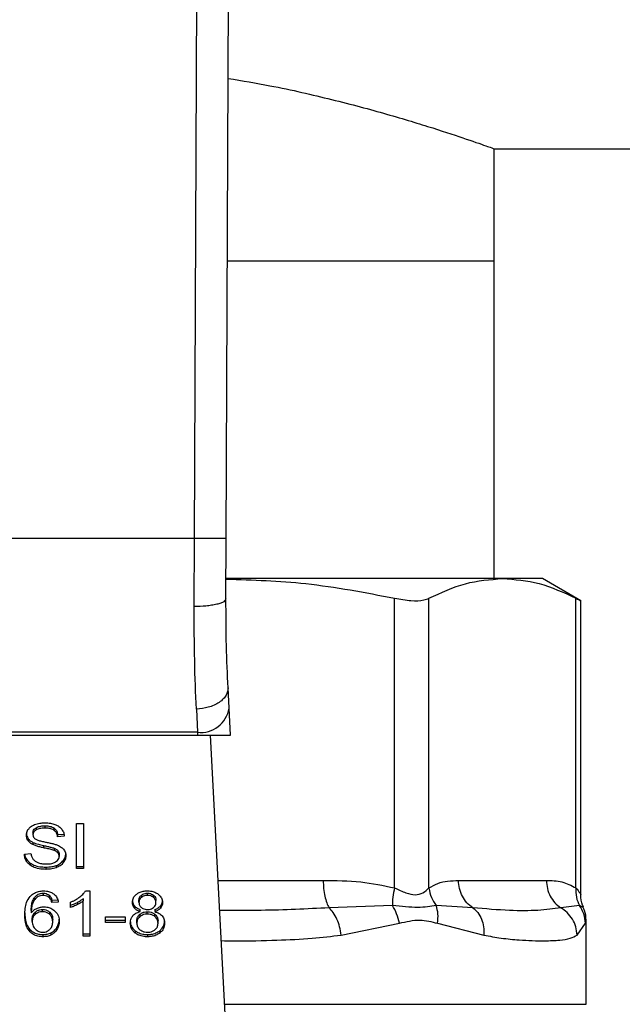
# Model space of a CAD drawing. Extents: x 0.4 to 10.6, y 0.4 to 8.1.
# Drawn here: x 6.4 to 6.4, y 6.6 to 6.7 of the extents above; entities that cross this region are included whole.
import ezdxf

# ---------------------------------------------------------------- set-up
doc = ezdxf.new("R2010")
doc.units = 0
doc.linetypes.add('SLD-SOLID', pattern=[0])
doc.layers.get('0').update_dxf_attribs({"linetype": 'CONTINUOUS'})

msp = doc.modelspace()

# ---------------------------------------------------------------- linework, layer by layer
at = {"color": 7, "linetype": 'SLD-SOLID'}
for p, q in [((6.377871, 6.647466), (6.378153, 6.712835)), ((6.380495, 6.647455), (6.380777, 6.712824)), ((6.402636, 6.679654), (6.74345, 6.679654)), ((6.402636, 6.670403), (6.402636, 6.679654)), ((6.380594, 6.670403), (6.402636, 6.670403)), ((6.402636, 6.644149), (6.402636, 6.670403)), ((6.377871, 6.647466), (6.348268, 6.647466)), ((6.377849, 6.641841), (6.377871, 6.647466)), ((6.380474, 6.642482), (6.380495, 6.647455)), ((6.403323, 6.644149), (6.380509, 6.644149)), ((6.406639, 6.644149), (6.403323, 6.644149)), ((6.409796, 6.642326), (6.406639, 6.644149)), ((6.394407, 6.618602), (6.394407, 6.642532)), ((6.397248, 6.618602), (6.397248, 6.642532)), ((6.409397, 6.618602), (6.409397, 6.642532)), ((6.409796, 6.618029), (6.409796, 6.642352)), ((6.380735, 6.63345), (6.380648, 6.635138)), ((6.378027, 6.633368), (6.378114, 6.631459)), ((6.38085, 6.631223), (6.380735, 6.63345)), ((6.378114, 6.631459), (6.348025, 6.631459)), ((6.378114, 6.631459), (6.378126, 6.631223)), ((6.348013, 6.631223), (6.378126, 6.631223)), ((6.378126, 6.631223), (6.38085, 6.631223)), ((6.380746, 6.60148), (6.379208, 6.631223)), ((6.364784, 6.623575), (6.364784, 6.623389)), ((6.365522, 6.623728), (6.365522, 6.623543)), ((6.36626, 6.623554), (6.36626, 6.623368)), ((6.368129, 6.62391), (6.368698, 6.62391)), ((6.368129, 6.620198), (6.368129, 6.62391)), ((6.368698, 6.62391), (6.368698, 6.620198)), ((6.364124, 6.622687), (6.364124, 6.622502)), ((6.36453, 6.623179), (6.36453, 6.622993)), ((6.366568, 6.623017), (6.367116, 6.623052)), ((6.366568, 6.623017), (6.366568, 6.622831)), ((6.367116, 6.622867), (6.366568, 6.622831)), ((6.364527, 6.622361), (6.364527, 6.622176)), ((6.365393, 6.622103), (6.365393, 6.621917)), ((6.366281, 6.621882), (6.366281, 6.621696)), ((6.366589, 6.62168), (6.366589, 6.621494)), ((6.363818, 6.621393), (6.364355, 6.621434)), ((6.366693, 6.621394), (6.366693, 6.621208)), ((6.367032, 6.620855), (6.367032, 6.62067)), ((6.364308, 6.620659), (6.364308, 6.620473)), ((6.365583, 6.62032), (6.365583, 6.620135)), ((6.366456, 6.620456), (6.366456, 6.62027)), ((6.368129, 6.620384), (6.368698, 6.620384)), ((6.368698, 6.620198), (6.368129, 6.620198)), ((6.39969, 6.619215), (6.406955, 6.619215)), ((6.364625, 6.617763), (6.364625, 6.617577)), ((6.365365, 6.618168), (6.365365, 6.617983)), ((6.365872, 6.61799), (6.365872, 6.617805)), ((6.366095, 6.617586), (6.366622, 6.617621)), ((6.368688, 6.61772), (6.368688, 6.617535)), ((6.368874, 6.618357), (6.369218, 6.618357)), ((6.369218, 6.618357), (6.369218, 6.61463)), ((6.373289, 6.617416), (6.373289, 6.617601)), ((6.373494, 6.618006), (6.373494, 6.61782)), ((6.373983, 6.617983), (6.373983, 6.618168)), ((6.374479, 6.617816), (6.374479, 6.618002)), ((6.365322, 6.616636), (6.365322, 6.616821)), ((6.366095, 6.617586), (6.366095, 6.6174)), ((6.366622, 6.617436), (6.366095, 6.6174)), ((6.367631, 6.616985), (6.367631, 6.617426)), ((6.368196, 6.617409), (6.368196, 6.617224)), ((6.368688, 6.61463), (6.368688, 6.617535)), ((6.37291, 6.617118), (6.37291, 6.616932)), ((6.373386, 6.616643), (6.373386, 6.616829)), ((6.374596, 6.616829), (6.374596, 6.616643)), ((6.374689, 6.61739), (6.374689, 6.617576)), ((6.375071, 6.617118), (6.375071, 6.616932)), ((6.394224, 6.617142), (6.389003, 6.616959)), ((6.400876, 6.616959), (6.397844, 6.617142)), ((6.409688, 6.617142), (6.408141, 6.616959)), ((6.364384, 6.61673), (6.364384, 6.616545)), ((6.364466, 6.615833), (6.364466, 6.616019)), ((6.36472, 6.616603), (6.36472, 6.616418)), ((6.365914, 6.616417), (6.365914, 6.616602)), ((6.36616, 6.615805), (6.36616, 6.615991)), ((6.370521, 6.616203), (6.372143, 6.616203)), ((6.370521, 6.615744), (6.370521, 6.616203)), ((6.372143, 6.616203), (6.372143, 6.615744)), ((6.373365, 6.616423), (6.373365, 6.616238)), ((6.373976, 6.616446), (6.373976, 6.616631)), ((6.374602, 6.616235), (6.374602, 6.616421)), ((6.364278, 6.615167), (6.364278, 6.614981)), ((6.366507, 6.615343), (6.366507, 6.615157)), ((6.370521, 6.61593), (6.372143, 6.61593)), ((6.372143, 6.615744), (6.370521, 6.615744)), ((6.373113, 6.615701), (6.373113, 6.615887)), ((6.374864, 6.615686), (6.374864, 6.615872)), ((6.389988, 6.614703), (6.394802, 6.615682)), ((6.397956, 6.615682), (6.401791, 6.614703)), ((6.409484, 6.614703), (6.410176, 6.615682)), ((6.410229, 6.608988), (6.410229, 6.615957)), ((6.365354, 6.614753), (6.365354, 6.614567)), ((6.366016, 6.614897), (6.366016, 6.614711)), ((6.368688, 6.614816), (6.369218, 6.614816)), ((6.369218, 6.61463), (6.368688, 6.61463)), ((6.372976, 6.615063), (6.372976, 6.614878)), ((6.373991, 6.614753), (6.373991, 6.614567)), ((6.374998, 6.615063), (6.374998, 6.614878))]:
    msp.add_line(p, q, dxfattribs=at)
at = {"color": 8, "linetype": 'SLD-SOLID'}
for p, q in [((6.379829, 6.619215), (6.388512, 6.619215)), ((6.410002, 6.616995), (6.409688, 6.617142)), ((6.410176, 6.615682), (6.410226, 6.615935)), ((6.380358, 6.608988), (6.410229, 6.608988))]:
    msp.add_line(p, q, dxfattribs=at)
at = {"color": 7, "linetype": 'SLD-SOLID'}
msp.add_arc((6.378389, 6.633817), 0.002375, 263.34674, 351.10536, dxfattribs=at)
for points, knots in [([(6.380659, 6.685463), (6.381824, 6.685269), (6.384903, 6.684755), (6.389354, 6.683714), (6.393933, 6.682494), (6.397703, 6.681338), (6.400521, 6.680402), (6.402307, 6.679773), (6.402528, 6.679693), (6.402636, 6.679654)], [0, 0, 0, 0, 0.088799, 0.234698, 0.38545, 0.540447, 0.692855, 0.850133, 1, 1, 1, 1]), ([(6.380495, 6.647455), (6.38046, 6.647455), (6.380406, 6.647455), (6.380079, 6.647457), (6.37974, 6.647458), (6.37932, 6.64746), (6.378709, 6.647463), (6.378201, 6.647465), (6.377871, 6.647466)], [0, 0, 0, 0, 0.239455, 0.368359, 0.499992, 0.631629, 0.760529, 1, 1, 1, 1]), ([(6.380481, 6.644108), (6.382684, 6.644038), (6.387362, 6.643891), (6.39197, 6.643002), (6.394407, 6.642532)], [0, 0, 0, 0, 0.471006, 1, 1, 1, 1]), ([(6.397248, 6.642532), (6.398248, 6.642995), (6.400258, 6.643925), (6.402298, 6.644074), (6.403323, 6.644149)], [0, 0, 0, 0, 0.497698, 1, 1, 1, 1]), ([(6.403323, 6.644149), (6.404337, 6.644076), (6.406377, 6.643928), (6.408387, 6.642999), (6.409397, 6.642532)], [0, 0, 0, 0, 0.497498, 1, 1, 1, 1]), ([(6.380474, 6.642482), (6.380439, 6.642401), (6.380385, 6.642276), (6.38006, 6.642126), (6.379723, 6.642022), (6.379303, 6.64194), (6.378691, 6.64186), (6.378181, 6.641849), (6.377849, 6.641841)], [0, 0, 0, 0, 0.238185, 0.366705, 0.498197, 0.629962, 0.759237, 1, 1, 1, 1]), ([(6.380648, 6.635138), (6.380596, 6.636262), (6.380491, 6.638511), (6.38048, 6.641159), (6.380474, 6.642482)], [0, 0, 0, 0, 0.500244, 1, 1, 1, 1]), ([(6.394407, 6.642532), (6.394875, 6.64245), (6.395812, 6.642287), (6.396752, 6.642336), (6.397113, 6.642479), (6.397248, 6.642532)], [0, 0, 0, 0, 0.384899, 0.77014, 1, 1, 1, 1]), ([(6.409397, 6.642532), (6.409584, 6.642436), (6.409827, 6.642311), (6.409761, 6.642345), (6.409745, 6.642352)], [0, 0, 0, 0, 0.769337, 1, 1, 1, 1]), ([(6.378027, 6.633368), (6.377973, 6.634674), (6.377866, 6.637275), (6.377855, 6.640324), (6.377849, 6.641841)], [0, 0, 0, 0, 0.502094, 1, 1, 1, 1]), ([(6.380648, 6.635138), (6.380622, 6.634927), (6.380583, 6.634602), (6.380264, 6.634199), (6.379926, 6.633917), (6.379501, 6.633684), (6.378881, 6.633452), (6.378363, 6.633401), (6.378027, 6.633368)], [0, 0, 0, 0, 0.238833, 0.367852, 0.499756, 0.631697, 0.760815, 1, 1, 1, 1]), ([(6.363983, 6.622953), (6.363988, 6.623028), (6.364001, 6.623214), (6.364132, 6.623478), (6.364316, 6.623626), (6.364394, 6.62369)], [0, 0, 0, 0, 0.277072, 0.688779, 1, 1, 1, 1]), ([(6.364394, 6.62369), (6.364478, 6.62374), (6.364682, 6.623862), (6.365074, 6.62396), (6.365368, 6.623971), (6.365504, 6.623976)], [0, 0, 0, 0, 0.2703431, 0.661491, 1, 1, 1, 1]), ([(6.36453, 6.623179), (6.364534, 6.62322), (6.364541, 6.623314), (6.364619, 6.623459), (6.364729, 6.623536), (6.364784, 6.623575)], [0, 0, 0, 0, 0.272705, 0.633966, 1, 1, 1, 1]), ([(6.364784, 6.623389), (6.364744, 6.623362), (6.36465, 6.623299), (6.364549, 6.623163), (6.364537, 6.623052), (6.36453, 6.622993)], [0, 0, 0, 0, 0.2606401, 0.6111902, 1, 1, 1, 1]), ([(6.364784, 6.623575), (6.364852, 6.623607), (6.365024, 6.62369), (6.365289, 6.623724), (6.365468, 6.623727), (6.365522, 6.623728)], [0, 0, 0, 0, 0.312578, 0.791658, 1, 1, 1, 1]), ([(6.365522, 6.623543), (6.365442, 6.623541), (6.365294, 6.623537), (6.365035, 6.623501), (6.364881, 6.623432), (6.364784, 6.623389)], [0, 0, 0, 0, 0.309383, 0.566707, 1, 1, 1, 1]), ([(6.365504, 6.623976), (6.365584, 6.623974), (6.365744, 6.62397), (6.36603, 6.623937), (6.366223, 6.623877), (6.366341, 6.623841)], [0, 0, 0, 0, 0.27641, 0.552898, 1, 1, 1, 1]), ([(6.365522, 6.623728), (6.365601, 6.623726), (6.365803, 6.623721), (6.366066, 6.623665), (6.366211, 6.623582), (6.36626, 6.623554)], [0, 0, 0, 0, 0.298276, 0.764369, 1, 1, 1, 1]), ([(6.36626, 6.623368), (6.366205, 6.623399), (6.366066, 6.623477), (6.365805, 6.623534), (6.365611, 6.62354), (6.365522, 6.623543)], [0, 0, 0, 0, 0.264684, 0.665916, 1, 1, 1, 1]), ([(6.36626, 6.623554), (6.366317, 6.623507), (6.366456, 6.623393), (6.366538, 6.623198), (6.36656, 6.623063), (6.366568, 6.623017)], [0, 0, 0, 0, 0.310638, 0.761416, 1, 1, 1, 1]), ([(6.366568, 6.622831), (6.366558, 6.622892), (6.36654, 6.623), (6.366462, 6.623176), (6.366362, 6.623298), (6.366272, 6.62336), (6.36626, 6.623368)], [0, 0, 0, 0, 0.307077, 0.550687, 0.9384, 1, 1, 1, 1]), ([(6.366341, 6.623841), (6.366401, 6.623816), (6.366519, 6.623768), (6.366722, 6.623647), (6.36683, 6.623532), (6.366901, 6.623457)], [0, 0, 0, 0, 0.259504, 0.519108, 1, 1, 1, 1]), ([(6.366901, 6.623457), (6.366937, 6.623406), (6.367008, 6.623305), (6.367089, 6.623107), (6.367105, 6.622958), (6.367116, 6.622867)], [0, 0, 0, 0, 0.276089, 0.552025, 1, 1, 1, 1]), ([(6.363983, 6.623138), (6.363984, 6.623097), (6.363988, 6.623013), (6.364023, 6.622859), (6.364085, 6.622754), (6.364124, 6.622687)], [0, 0, 0, 0, 0.269381, 0.538854, 1, 1, 1, 1]), ([(6.364124, 6.622502), (6.3641, 6.62254), (6.364051, 6.622616), (6.363995, 6.622768), (6.363988, 6.622881), (6.363983, 6.622953)], [0, 0, 0, 0, 0.26967, 0.539279, 1, 1, 1, 1]), ([(6.364124, 6.622687), (6.36415, 6.622655), (6.364202, 6.62259), (6.364329, 6.622474), (6.364448, 6.622406), (6.364527, 6.622361)], [0, 0, 0, 0, 0.2563913, 0.5127731, 1, 1, 1, 1]), ([(6.364527, 6.622176), (6.364485, 6.622198), (6.364401, 6.622243), (6.364255, 6.622347), (6.364176, 6.622441), (6.364124, 6.622502)], [0, 0, 0, 0, 0.2563622, 0.5127683, 1, 1, 1, 1]), ([(6.36453, 6.622993), (6.364533, 6.622957), (6.364538, 6.622866), (6.364593, 6.622739), (6.36468, 6.62267), (6.364715, 6.622643)], [0, 0, 0, 0, 0.286543, 0.711012, 1, 1, 1, 1]), ([(6.364715, 6.622643), (6.364784, 6.622609), (6.364943, 6.622531), (6.365233, 6.622459), (6.365445, 6.622415), (6.365552, 6.622393)], [0, 0, 0, 0, 0.274073, 0.635236, 1, 1, 1, 1]), ([(6.364527, 6.622361), (6.364599, 6.62233), (6.364742, 6.622268), (6.365034, 6.622184), (6.365254, 6.622134), (6.365393, 6.622103)], [0, 0, 0, 0, 0.267428, 0.533874, 1, 1, 1, 1]), ([(6.365393, 6.621917), (6.365292, 6.62194), (6.365092, 6.621984), (6.364796, 6.622063), (6.364617, 6.622138), (6.364527, 6.622176)], [0, 0, 0, 0, 0.338768, 0.667246, 1, 1, 1, 1]), ([(6.365393, 6.622103), (6.365507, 6.622078), (6.365713, 6.622034), (6.366012, 6.621965), (6.366191, 6.62191), (6.366281, 6.621882)], [0, 0, 0, 0, 0.378118, 0.688483, 1, 1, 1, 1]), ([(6.366281, 6.621696), (6.366227, 6.621714), (6.366057, 6.621769), (6.365758, 6.621838), (6.365515, 6.621891), (6.365393, 6.621917)], [0, 0, 0, 0, 0.189536, 0.594328, 1, 1, 1, 1]), ([(6.365552, 6.622393), (6.365658, 6.622371), (6.365862, 6.62233), (6.366163, 6.622262), (6.366351, 6.622204), (6.366446, 6.622175)], [0, 0, 0, 0, 0.349621, 0.674042, 1, 1, 1, 1]), ([(6.366281, 6.621882), (6.366314, 6.621868), (6.366381, 6.62184), (6.366492, 6.621776), (6.366552, 6.621717), (6.366589, 6.62168)], [0, 0, 0, 0, 0.275156, 0.550338, 1, 1, 1, 1]), ([(6.366589, 6.621494), (6.366568, 6.621517), (6.366524, 6.621563), (6.366423, 6.621634), (6.366335, 6.621672), (6.366281, 6.621696)], [0, 0, 0, 0, 0.275567, 0.550926, 1, 1, 1, 1]), ([(6.366446, 6.622175), (6.366511, 6.622149), (6.366641, 6.622098), (6.366856, 6.621981), (6.366971, 6.62187), (6.367042, 6.621801)], [0, 0, 0, 0, 0.277863, 0.55601, 1, 1, 1, 1]), ([(6.366589, 6.62168), (6.366607, 6.621656), (6.366643, 6.621607), (6.366684, 6.621511), (6.36669, 6.621439), (6.366693, 6.621394)], [0, 0, 0, 0, 0.274515, 0.548829, 1, 1, 1, 1]), ([(6.367042, 6.621801), (6.367078, 6.621754), (6.367151, 6.621659), (6.367228, 6.621472), (6.367238, 6.621334), (6.367245, 6.621249)], [0, 0, 0, 0, 0.280639, 0.561144, 1, 1, 1, 1]), ([(6.364308, 6.620473), (6.364218, 6.620549), (6.364004, 6.62073), (6.363848, 6.621057), (6.363827, 6.621293), (6.363818, 6.621393)], [0, 0, 0, 0, 0.291736, 0.701539, 1, 1, 1, 1]), ([(6.363844, 6.621395), (6.363848, 6.62136), (6.363869, 6.621174), (6.36401, 6.620907), (6.364227, 6.620726), (6.364308, 6.620659)], [0, 0, 0, 0, 0.1304661, 0.6801815, 1, 1, 1, 1]), ([(6.364355, 6.621434), (6.36437, 6.621341), (6.364398, 6.621174), (6.364502, 6.621022), (6.364548, 6.620955)], [0, 0, 0, 0, 0.554864, 1, 1, 1, 1]), ([(6.364548, 6.620955), (6.364579, 6.620924), (6.36464, 6.620862), (6.364783, 6.620765), (6.364906, 6.620713), (6.364984, 6.62068)], [0, 0, 0, 0, 0.271591, 0.543024, 1, 1, 1, 1]), ([(6.36641, 6.620753), (6.366457, 6.620786), (6.366566, 6.620863), (6.366674, 6.621022), (6.366687, 6.621146), (6.366693, 6.621208)], [0, 0, 0, 0, 0.272623, 0.637646, 1, 1, 1, 1]), ([(6.366456, 6.620456), (6.366518, 6.620481), (6.366642, 6.620532), (6.366849, 6.62066), (6.36696, 6.620779), (6.367032, 6.620855)], [0, 0, 0, 0, 0.263063, 0.52612, 1, 1, 1, 1]), ([(6.366693, 6.621208), (6.366692, 6.621236), (6.366689, 6.62129), (6.366663, 6.621389), (6.366617, 6.621454), (6.366589, 6.621494)], [0, 0, 0, 0, 0.274106, 0.548382, 1, 1, 1, 1]), ([(6.367032, 6.620855), (6.367067, 6.620903), (6.367136, 6.620997), (6.367223, 6.621191), (6.367236, 6.621339), (6.367245, 6.621434)], [0, 0, 0, 0, 0.264516, 0.5290474, 1, 1, 1, 1]), ([(6.367245, 6.621249), (6.367242, 6.621196), (6.367236, 6.621089), (6.367182, 6.62089), (6.36709, 6.620756), (6.367032, 6.62067)], [0, 0, 0, 0, 0.264414, 0.528937, 1, 1, 1, 1]), ([(6.364308, 6.620659), (6.364403, 6.6206), (6.364632, 6.620458), (6.365082, 6.620339), (6.365421, 6.620327), (6.365583, 6.62032)], [0, 0, 0, 0, 0.271179, 0.65196, 1, 1, 1, 1]), ([(6.365583, 6.620135), (6.365449, 6.620139), (6.365119, 6.62015), (6.364661, 6.620256), (6.364409, 6.620411), (6.364308, 6.620473)], [0, 0, 0, 0, 0.287598, 0.711413, 1, 1, 1, 1]), ([(6.364984, 6.62068), (6.365038, 6.620662), (6.365145, 6.620627), (6.36536, 6.620587), (6.365521, 6.620581), (6.365623, 6.620578)], [0, 0, 0, 0, 0.269234, 0.538178, 1, 1, 1, 1]), ([(6.365583, 6.62032), (6.365668, 6.620322), (6.365839, 6.620326), (6.366137, 6.620359), (6.366336, 6.620419), (6.366456, 6.620456)], [0, 0, 0, 0, 0.283527, 0.567147, 1, 1, 1, 1]), ([(6.366456, 6.62027), (6.366378, 6.620245), (6.366223, 6.620195), (6.365928, 6.620145), (6.365713, 6.620139), (6.365583, 6.620135)], [0, 0, 0, 0, 0.284058, 0.567826, 1, 1, 1, 1]), ([(6.365623, 6.620578), (6.365709, 6.62058), (6.365863, 6.620584), (6.366123, 6.620626), (6.366302, 6.620688), (6.366399, 6.620746), (6.36641, 6.620753)], [0, 0, 0, 0, 0.306844, 0.5492834, 0.9453747, 1, 1, 1, 1]), ([(6.367032, 6.62067), (6.366994, 6.620627), (6.366918, 6.620541), (6.366737, 6.620395), (6.366566, 6.620319), (6.366456, 6.62027)], [0, 0, 0, 0, 0.262834, 0.525855, 1, 1, 1, 1]), ([(6.388512, 6.619215), (6.389548, 6.619211), (6.391531, 6.619203), (6.393478, 6.618796), (6.394407, 6.618602)], [0, 0, 0, 0, 0.52234, 1, 1, 1, 1]), ([(6.388512, 6.619215), (6.388519, 6.618988), (6.388532, 6.618536), (6.388635, 6.617904), (6.38879, 6.617349), (6.388932, 6.617089), (6.389003, 6.616959)], [0, 0, 0, 0, 0.250004, 0.500003, 0.750007, 1, 1, 1, 1]), ([(6.394407, 6.618602), (6.39435, 6.618341), (6.394235, 6.617818), (6.394227, 6.617368), (6.394224, 6.617142)], [0, 0, 0, 0, 0.499996, 1, 1, 1, 1]), ([(6.394407, 6.618602), (6.394724, 6.618456), (6.395321, 6.61818), (6.396131, 6.617965), (6.39681, 6.61818), (6.397096, 6.618456), (6.397248, 6.618602)], [0, 0, 0, 0, 0.2650575, 0.5000238, 0.7349504, 1, 1, 1, 1]), ([(6.397248, 6.618602), (6.39749, 6.61874), (6.397999, 6.619031), (6.398819, 6.619187), (6.399391, 6.619205), (6.39969, 6.619215)], [0, 0, 0, 0, 0.301793, 0.635293, 1, 1, 1, 1]), ([(6.397248, 6.618602), (6.397297, 6.618334), (6.397392, 6.617812), (6.397696, 6.617362), (6.397844, 6.617142)], [0, 0, 0, 0, 0.512717, 1, 1, 1, 1]), ([(6.400876, 6.616959), (6.400704, 6.617089), (6.40036, 6.61735), (6.399986, 6.617904), (6.399737, 6.618536), (6.399706, 6.618988), (6.39969, 6.619215)], [0, 0, 0, 0, 0.249995, 0.500001, 0.749998, 1, 1, 1, 1]), ([(6.406955, 6.619215), (6.407384, 6.619211), (6.408205, 6.619203), (6.409012, 6.618796), (6.409397, 6.618602)], [0, 0, 0, 0, 0.522289, 1, 1, 1, 1]), ([(6.406955, 6.619215), (6.406971, 6.618988), (6.407002, 6.618536), (6.407251, 6.617904), (6.407625, 6.617349), (6.407969, 6.617089), (6.408141, 6.616959)], [0, 0, 0, 0, 0.249999, 0.499992, 0.749996, 1, 1, 1, 1]), ([(6.409397, 6.618602), (6.409389, 6.618341), (6.409374, 6.617818), (6.409583, 6.617368), (6.409688, 6.617142)], [0, 0, 0, 0, 0.499996, 1, 1, 1, 1]), ([(6.363857, 6.616367), (6.363863, 6.616546), (6.363876, 6.616894), (6.363967, 6.617423), (6.36418, 6.617738), (6.364288, 6.617899)], [0, 0, 0, 0, 0.340847, 0.663287, 1, 1, 1, 1]), ([(6.364288, 6.617899), (6.364397, 6.617998), (6.364589, 6.618172), (6.364991, 6.618332), (6.365261, 6.618349), (6.365397, 6.618357)], [0, 0, 0, 0, 0.395813, 0.697355, 1, 1, 1, 1]), ([(6.364384, 6.61673), (6.364387, 6.616844), (6.364394, 6.617075), (6.36445, 6.617426), (6.364566, 6.617649), (6.364625, 6.617763)], [0, 0, 0, 0, 0.32471, 0.657918, 1, 1, 1, 1]), ([(6.364625, 6.617763), (6.364669, 6.61782), (6.364757, 6.617937), (6.364938, 6.618072), (6.365151, 6.618156), (6.365296, 6.618164), (6.365365, 6.618168)], [0, 0, 0, 0, 0.28109, 0.563875, 0.791712, 1, 1, 1, 1]), ([(6.365365, 6.617983), (6.36529, 6.617978), (6.36514, 6.617968), (6.364916, 6.617875), (6.364745, 6.617738), (6.364661, 6.617625), (6.364625, 6.617577)], [0, 0, 0, 0, 0.226048, 0.452241, 0.768434, 1, 1, 1, 1]), ([(6.365365, 6.618168), (6.365417, 6.618166), (6.365537, 6.61816), (6.365719, 6.618101), (6.36582, 6.618028), (6.365872, 6.61799)], [0, 0, 0, 0, 0.267591, 0.615826, 1, 1, 1, 1]), ([(6.365872, 6.617805), (6.365834, 6.617833), (6.365746, 6.617899), (6.365571, 6.61797), (6.365431, 6.617978), (6.365365, 6.617983)], [0, 0, 0, 0, 0.2818263, 0.6611148, 1, 1, 1, 1]), ([(6.365397, 6.618357), (6.365479, 6.618354), (6.365684, 6.618346), (6.365977, 6.618269), (6.366144, 6.618166), (6.366218, 6.61812)], [0, 0, 0, 0, 0.270138, 0.677861, 1, 1, 1, 1]), ([(6.365872, 6.61799), (6.365911, 6.61795), (6.365988, 6.617869), (6.366052, 6.617729), (6.366081, 6.617634), (6.366095, 6.617586)], [0, 0, 0, 0, 0.335133, 0.664928, 1, 1, 1, 1]), ([(6.366095, 6.6174), (6.366081, 6.617448), (6.366053, 6.617542), (6.365989, 6.617682), (6.365912, 6.617763), (6.365872, 6.617805)], [0, 0, 0, 0, 0.331038, 0.659591, 1, 1, 1, 1]), ([(6.366218, 6.61812), (6.366285, 6.618063), (6.366461, 6.617914), (6.366573, 6.617668), (6.36661, 6.617493), (6.366622, 6.617436)], [0, 0, 0, 0, 0.291805, 0.771006, 1, 1, 1, 1]), ([(6.367631, 6.617426), (6.367703, 6.617456), (6.367846, 6.617517), (6.368113, 6.617654), (6.368287, 6.617777), (6.368402, 6.617858)], [0, 0, 0, 0, 0.2535805, 0.5071313, 1, 1, 1, 1]), ([(6.368196, 6.617409), (6.368247, 6.617436), (6.368348, 6.61749), (6.368517, 6.61759), (6.368624, 6.617672), (6.368688, 6.61772)], [0, 0, 0, 0, 0.287921, 0.575971, 1, 1, 1, 1]), ([(6.368402, 6.617858), (6.368456, 6.617901), (6.368564, 6.617988), (6.368733, 6.618151), (6.368821, 6.61828), (6.368874, 6.618357)], [0, 0, 0, 0, 0.287578, 0.575206, 1, 1, 1, 1]), ([(6.372748, 6.617403), (6.372753, 6.617473), (6.372764, 6.617655), (6.372877, 6.617901), (6.373038, 6.61804), (6.373098, 6.618092)], [0, 0, 0, 0, 0.282583, 0.730249, 1, 1, 1, 1]), ([(6.373098, 6.618092), (6.373164, 6.618136), (6.37332, 6.618241), (6.373628, 6.618341), (6.373868, 6.618352), (6.373983, 6.618357)], [0, 0, 0, 0, 0.273507, 0.650674, 1, 1, 1, 1]), ([(6.373289, 6.617601), (6.373291, 6.617642), (6.373298, 6.617748), (6.373366, 6.617892), (6.373459, 6.617975), (6.373494, 6.618006)], [0, 0, 0, 0, 0.278067, 0.730626, 1, 1, 1, 1]), ([(6.373494, 6.61782), (6.373458, 6.617788), (6.373368, 6.617707), (6.373299, 6.617565), (6.373292, 6.617459), (6.373289, 6.617416)], [0, 0, 0, 0, 0.278643, 0.702062, 1, 1, 1, 1]), ([(6.373494, 6.618006), (6.37353, 6.618031), (6.373616, 6.618093), (6.373786, 6.618157), (6.373921, 6.618165), (6.373983, 6.618168)], [0, 0, 0, 0, 0.274678, 0.661976, 1, 1, 1, 1]), ([(6.373983, 6.617983), (6.373933, 6.61798), (6.373815, 6.617975), (6.373639, 6.61792), (6.373542, 6.617853), (6.373494, 6.61782)], [0, 0, 0, 0, 0.2714975, 0.6376519, 1, 1, 1, 1]), ([(6.373983, 6.618357), (6.374073, 6.618354), (6.374289, 6.618345), (6.374608, 6.618259), (6.374786, 6.618142), (6.374871, 6.618086)], [0, 0, 0, 0, 0.269014, 0.653614, 1, 1, 1, 1]), ([(6.373983, 6.618168), (6.374034, 6.618166), (6.374151, 6.61816), (6.374329, 6.618105), (6.374428, 6.618037), (6.374479, 6.618002)], [0, 0, 0, 0, 0.2663031, 0.6263309, 1, 1, 1, 1]), ([(6.374479, 6.617816), (6.374441, 6.617843), (6.374353, 6.617906), (6.374182, 6.617971), (6.374046, 6.617979), (6.373983, 6.617983)], [0, 0, 0, 0, 0.28126, 0.667904, 1, 1, 1, 1]), ([(6.374479, 6.618002), (6.374517, 6.617967), (6.374612, 6.61788), (6.374679, 6.617729), (6.374686, 6.61762), (6.374689, 6.617576)], [0, 0, 0, 0, 0.286564, 0.711884, 1, 1, 1, 1]), ([(6.374689, 6.61739), (6.374686, 6.617434), (6.374679, 6.617548), (6.374609, 6.617699), (6.374513, 6.617785), (6.374479, 6.617816)], [0, 0, 0, 0, 0.285523, 0.746351, 1, 1, 1, 1]), ([(6.374871, 6.618086), (6.374934, 6.61803), (6.375091, 6.617892), (6.375212, 6.617646), (6.375224, 6.617464), (6.37523, 6.617388)], [0, 0, 0, 0, 0.282058, 0.698284, 1, 1, 1, 1]), ([(6.410026, 6.617007), (6.409997, 6.61706), (6.409825, 6.617373), (6.409809, 6.617739), (6.409796, 6.618043)], [0, 0, 0, 0, 0.167152, 1, 1, 1, 1]), ([(6.364625, 6.617577), (6.364568, 6.617469), (6.364453, 6.617251), (6.364395, 6.616899), (6.364387, 6.616663), (6.364384, 6.616545)], [0, 0, 0, 0, 0.327381, 0.661566, 1, 1, 1, 1]), ([(6.364384, 6.616545), (6.364416, 6.616584), (6.36448, 6.616664), (6.364624, 6.616796), (6.364759, 6.616868), (6.364841, 6.616912)], [0, 0, 0, 0, 0.278612, 0.557479, 1, 1, 1, 1]), ([(6.36472, 6.616603), (6.364762, 6.616635), (6.364865, 6.616714), (6.36507, 6.616804), (6.365241, 6.616816), (6.365322, 6.616821)], [0, 0, 0, 0, 0.264339, 0.654444, 1, 1, 1, 1]), ([(6.364841, 6.616912), (6.364888, 6.616932), (6.364982, 6.616971), (6.365176, 6.617024), (6.365328, 6.617033), (6.365426, 6.617038)], [0, 0, 0, 0, 0.264372, 0.529069, 1, 1, 1, 1]), ([(6.365322, 6.616821), (6.36538, 6.616818), (6.365514, 6.616812), (6.365731, 6.616743), (6.365848, 6.616653), (6.365914, 6.616602)], [0, 0, 0, 0, 0.252849, 0.58109, 1, 1, 1, 1]), ([(6.365426, 6.617038), (6.36551, 6.617034), (6.365709, 6.617024), (6.366034, 6.61692), (6.366215, 6.616785), (6.366317, 6.616709)], [0, 0, 0, 0, 0.242727, 0.574977, 1, 1, 1, 1]), ([(6.367631, 6.617171), (6.367689, 6.61719), (6.367805, 6.617229), (6.367994, 6.617309), (6.368122, 6.617372), (6.368196, 6.617409)], [0, 0, 0, 0, 0.291947, 0.58383, 1, 1, 1, 1]), ([(6.368196, 6.617224), (6.368144, 6.617197), (6.36804, 6.617145), (6.367854, 6.617061), (6.367714, 6.617013), (6.367631, 6.616985)], [0, 0, 0, 0, 0.291692, 0.583536, 1, 1, 1, 1]), ([(6.368688, 6.617535), (6.368645, 6.617501), (6.36856, 6.617435), (6.368396, 6.617331), (6.368271, 6.617264), (6.368196, 6.617224)], [0, 0, 0, 0, 0.288308, 0.576299, 1, 1, 1, 1]), ([(6.372748, 6.617588), (6.37275, 6.617542), (6.372755, 6.617448), (6.372794, 6.617286), (6.372867, 6.61718), (6.37291, 6.617118)], [0, 0, 0, 0, 0.287495, 0.575298, 1, 1, 1, 1]), ([(6.37291, 6.616932), (6.372879, 6.616974), (6.372817, 6.617058), (6.37276, 6.617217), (6.372752, 6.617334), (6.372748, 6.617403)], [0, 0, 0, 0, 0.288437, 0.576409, 1, 1, 1, 1]), ([(6.37291, 6.617118), (6.372943, 6.617084), (6.373007, 6.617017), (6.373162, 6.616913), (6.373298, 6.616862), (6.373386, 6.616829)], [0, 0, 0, 0, 0.275286, 0.536177, 1, 1, 1, 1]), ([(6.373386, 6.616643), (6.373334, 6.616662), (6.37323, 6.616699), (6.373058, 6.616789), (6.372967, 6.616877), (6.37291, 6.616932)], [0, 0, 0, 0, 0.274973, 0.550061, 1, 1, 1, 1]), ([(6.373289, 6.617416), (6.373291, 6.61737), (6.373298, 6.61725), (6.373363, 6.617096), (6.373459, 6.617009), (6.37349, 6.616981)], [0, 0, 0, 0, 0.293645, 0.769452, 1, 1, 1, 1]), ([(6.37349, 6.616981), (6.373526, 6.616955), (6.373613, 6.616894), (6.373786, 6.616832), (6.373924, 6.616824), (6.373991, 6.61682)], [0, 0, 0, 0, 0.270647, 0.647105, 1, 1, 1, 1]), ([(6.373991, 6.61682), (6.374042, 6.616823), (6.374161, 6.616828), (6.374339, 6.616879), (6.374437, 6.616945), (6.374485, 6.616977)], [0, 0, 0, 0, 0.2737678, 0.6439921, 1, 1, 1, 1]), ([(6.374485, 6.616977), (6.374522, 6.617011), (6.374614, 6.617094), (6.37468, 6.617241), (6.374686, 6.617347), (6.374689, 6.61739)], [0, 0, 0, 0, 0.287106, 0.70649, 1, 1, 1, 1]), ([(6.374596, 6.616829), (6.374648, 6.616847), (6.374752, 6.616885), (6.374924, 6.616975), (6.375014, 6.617063), (6.375071, 6.617118)], [0, 0, 0, 0, 0.2750227, 0.5502156, 1, 1, 1, 1]), ([(6.375071, 6.616932), (6.375038, 6.616898), (6.374974, 6.616832), (6.374819, 6.616728), (6.374683, 6.616676), (6.374596, 6.616643)], [0, 0, 0, 0, 0.2753899, 0.5348005, 1, 1, 1, 1]), ([(6.375071, 6.617118), (6.3751, 6.617158), (6.37516, 6.617238), (6.375218, 6.617392), (6.375225, 6.617505), (6.37523, 6.617573)], [0, 0, 0, 0, 0.285708, 0.571167, 1, 1, 1, 1]), ([(6.37523, 6.617388), (6.375228, 6.617343), (6.375223, 6.617253), (6.375184, 6.617096), (6.375113, 6.616994), (6.375071, 6.616932)], [0, 0, 0, 0, 0.2849819, 0.5702684, 1, 1, 1, 1]), ([(6.389988, 6.614703), (6.389954, 6.614931), (6.389886, 6.615392), (6.389658, 6.616033), (6.389361, 6.616583), (6.389121, 6.616836), (6.389003, 6.616959)], [0, 0, 0, 0, 0.25075, 0.506855, 0.759368, 1, 1, 1, 1]), ([(6.394802, 6.615682), (6.39474, 6.615948), (6.394618, 6.61647), (6.394354, 6.616921), (6.394224, 6.617142)], [0, 0, 0, 0, 0.50845, 1, 1, 1, 1]), ([(6.397843, 6.617142), (6.397372, 6.617068), (6.396399, 6.616914), (6.394964, 6.617065), (6.394224, 6.617142)], [0, 0, 0, 0, 0.483979, 1, 1, 1, 1]), ([(6.397956, 6.615682), (6.397983, 6.615943), (6.398036, 6.616465), (6.397908, 6.616917), (6.397843, 6.617142)], [0, 0, 0, 0, 0.499996, 1, 1, 1, 1]), ([(6.400876, 6.616959), (6.401017, 6.616836), (6.401307, 6.616583), (6.401611, 6.616033), (6.401798, 6.615392), (6.401794, 6.614931), (6.401791, 6.614703)], [0, 0, 0, 0, 0.24062, 0.493126, 0.749248, 1, 1, 1, 1]), ([(6.408141, 6.616959), (6.407535, 6.616875), (6.406308, 6.616706), (6.403902, 6.616699), (6.401913, 6.61687), (6.400876, 6.616959)], [0, 0, 0, 0, 0.317773, 0.64388, 1, 1, 1, 1]), ([(6.409484, 6.614703), (6.409462, 6.614931), (6.409417, 6.615392), (6.409123, 6.616033), (6.408699, 6.616583), (6.408324, 6.616836), (6.408141, 6.616959)], [0, 0, 0, 0, 0.250747, 0.506868, 0.759366, 1, 1, 1, 1]), ([(6.410176, 6.615682), (6.410151, 6.615948), (6.410102, 6.61647), (6.409825, 6.616921), (6.409688, 6.617142)], [0, 0, 0, 0, 0.50845, 1, 1, 1, 1]), ([(6.410229, 6.615937), (6.410218, 6.616212), (6.410203, 6.616583), (6.410029, 6.616903), (6.409984, 6.616986)], [0, 0, 0, 0, 0.741252, 1, 1, 1, 1]), ([(6.363857, 6.616553), (6.363863, 6.616391), (6.363875, 6.616075), (6.363966, 6.615595), (6.364172, 6.615312), (6.364278, 6.615167)], [0, 0, 0, 0, 0.339145, 0.661445, 1, 1, 1, 1]), ([(6.364278, 6.614981), (6.364175, 6.615122), (6.363967, 6.615405), (6.363875, 6.615885), (6.363863, 6.616206), (6.363857, 6.616367)], [0, 0, 0, 0, 0.329151, 0.661117, 1, 1, 1, 1]), ([(6.364466, 6.616019), (6.364469, 6.61608), (6.364475, 6.616194), (6.364534, 6.616399), (6.364647, 6.616523), (6.36472, 6.616603)], [0, 0, 0, 0, 0.296508, 0.546797, 1, 1, 1, 1]), ([(6.36472, 6.616418), (6.364672, 6.61637), (6.364548, 6.616246), (6.364476, 6.616038), (6.364469, 6.61589), (6.364466, 6.615833)], [0, 0, 0, 0, 0.283119, 0.726458, 1, 1, 1, 1]), ([(6.365322, 6.616636), (6.36526, 6.616632), (6.365119, 6.616625), (6.364902, 6.616552), (6.364784, 6.616465), (6.36472, 6.616418)], [0, 0, 0, 0, 0.265502, 0.607525, 1, 1, 1, 1]), ([(6.365914, 6.616417), (6.365849, 6.616467), (6.365731, 6.616558), (6.365514, 6.616627), (6.365379, 6.616633), (6.365322, 6.616636)], [0, 0, 0, 0, 0.416792, 0.749683, 1, 1, 1, 1]), ([(6.365914, 6.616602), (6.36596, 6.616554), (6.366083, 6.616423), (6.36615, 6.616207), (6.366157, 6.616049), (6.36616, 6.615991)], [0, 0, 0, 0, 0.268367, 0.727513, 1, 1, 1, 1]), ([(6.36616, 6.615805), (6.366156, 6.615871), (6.36615, 6.615994), (6.366093, 6.616208), (6.365982, 6.616337), (6.365914, 6.616417)], [0, 0, 0, 0, 0.30636, 0.572559, 1, 1, 1, 1]), ([(6.366317, 6.616709), (6.366392, 6.616633), (6.366583, 6.616439), (6.366687, 6.616127), (6.366697, 6.615909), (6.3667, 6.615833)], [0, 0, 0, 0, 0.295649, 0.756814, 1, 1, 1, 1]), ([(6.366507, 6.615343), (6.366563, 6.615448), (6.366679, 6.615666), (6.366693, 6.615899), (6.3667, 6.616019)], [0, 0, 0, 0, 0.4856862, 1, 1, 1, 1]), ([(6.372573, 6.615701), (6.372576, 6.615763), (6.372581, 6.615888), (6.372634, 6.616099), (6.37273, 6.616235), (6.372787, 6.616314)], [0, 0, 0, 0, 0.29184, 0.58399, 1, 1, 1, 1]), ([(6.372787, 6.616314), (6.372826, 6.616354), (6.372933, 6.616462), (6.373142, 6.616577), (6.373319, 6.616625), (6.373386, 6.616643)], [0, 0, 0, 0, 0.263406, 0.723964, 1, 1, 1, 1]), ([(6.373113, 6.615887), (6.373117, 6.615941), (6.373125, 6.616089), (6.373209, 6.616278), (6.373327, 6.616388), (6.373365, 6.616423)], [0, 0, 0, 0, 0.2845037, 0.7679315, 1, 1, 1, 1]), ([(6.373365, 6.616238), (6.373319, 6.616193), (6.373201, 6.616081), (6.373124, 6.615891), (6.373116, 6.615755), (6.373113, 6.615701)], [0, 0, 0, 0, 0.285704, 0.722682, 1, 1, 1, 1]), ([(6.373365, 6.616423), (6.373407, 6.616455), (6.373511, 6.616531), (6.37372, 6.616615), (6.373893, 6.616626), (6.373976, 6.616631)], [0, 0, 0, 0, 0.262745, 0.642527, 1, 1, 1, 1]), ([(6.373976, 6.616446), (6.373915, 6.616443), (6.373771, 6.616436), (6.37355, 6.616369), (6.373428, 6.616283), (6.373365, 6.616238)], [0, 0, 0, 0, 0.263344, 0.617617, 1, 1, 1, 1]), ([(6.373976, 6.616631), (6.374041, 6.616628), (6.374191, 6.616621), (6.374415, 6.616552), (6.374539, 6.616465), (6.374602, 6.616421)], [0, 0, 0, 0, 0.271047, 0.6285047, 1, 1, 1, 1]), ([(6.374602, 6.616235), (6.374557, 6.616268), (6.374449, 6.616346), (6.374233, 6.61643), (6.374059, 6.616441), (6.373976, 6.616446)], [0, 0, 0, 0, 0.270377, 0.65292, 1, 1, 1, 1]), ([(6.374596, 6.616643), (6.374659, 6.616623), (6.374784, 6.616583), (6.375002, 6.616475), (6.375118, 6.616364), (6.375194, 6.616291)], [0, 0, 0, 0, 0.2646349, 0.5193162, 1, 1, 1, 1]), ([(6.374602, 6.616421), (6.374651, 6.616375), (6.374773, 6.61626), (6.374853, 6.616066), (6.374861, 6.615926), (6.374864, 6.615872)], [0, 0, 0, 0, 0.291493, 0.72339, 1, 1, 1, 1]), ([(6.374864, 6.615686), (6.374861, 6.615743), (6.374852, 6.615893), (6.374765, 6.616087), (6.374643, 6.616198), (6.374602, 6.616235)], [0, 0, 0, 0, 0.2901918, 0.7614716, 1, 1, 1, 1]), ([(6.375194, 6.616291), (6.375234, 6.616238), (6.375314, 6.616131), (6.37539, 6.615926), (6.375399, 6.615777), (6.375405, 6.615689)], [0, 0, 0, 0, 0.288742, 0.577122, 1, 1, 1, 1]), ([(6.364278, 6.615167), (6.364385, 6.615076), (6.364579, 6.614912), (6.364972, 6.614773), (6.36523, 6.614759), (6.365354, 6.614753)], [0, 0, 0, 0, 0.392234, 0.708594, 1, 1, 1, 1]), ([(6.364466, 6.615833), (6.364469, 6.615766), (6.364476, 6.615638), (6.36454, 6.615411), (6.36466, 6.615272), (6.364735, 6.615185)], [0, 0, 0, 0, 0.294014, 0.560542, 1, 1, 1, 1]), ([(6.364735, 6.615185), (6.364779, 6.615148), (6.364864, 6.615078), (6.365018, 6.615), (6.365184, 6.61495), (6.3653, 6.614945), (6.365358, 6.614942)], [0, 0, 0, 0, 0.278519, 0.529402, 0.764945, 1, 1, 1, 1]), ([(6.365358, 6.614942), (6.365413, 6.614945), (6.365537, 6.614952), (6.365739, 6.615028), (6.365849, 6.615118), (6.365913, 6.615172)], [0, 0, 0, 0, 0.248987, 0.55529, 1, 1, 1, 1]), ([(6.365913, 6.615172), (6.365963, 6.615227), (6.366096, 6.615378), (6.366152, 6.615603), (6.366158, 6.615759), (6.36616, 6.615805)], [0, 0, 0, 0, 0.293846, 0.793098, 1, 1, 1, 1]), ([(6.366016, 6.614897), (6.366079, 6.614931), (6.366202, 6.614999), (6.366371, 6.61515), (6.366456, 6.615271), (6.366507, 6.615343)], [0, 0, 0, 0, 0.293274, 0.578632, 1, 1, 1, 1]), ([(6.3667, 6.615833), (6.366693, 6.615713), (6.366679, 6.615481), (6.366563, 6.615263), (6.366507, 6.615157)], [0, 0, 0, 0, 0.5143, 1, 1, 1, 1]), ([(6.372573, 6.615887), (6.372578, 6.615802), (6.372591, 6.615581), (6.372722, 6.615288), (6.37291, 6.615122), (6.372976, 6.615063)], [0, 0, 0, 0, 0.286786, 0.74725, 1, 1, 1, 1]), ([(6.372976, 6.614878), (6.372901, 6.614945), (6.372717, 6.61511), (6.372591, 6.615403), (6.372578, 6.615614), (6.372573, 6.615701)], [0, 0, 0, 0, 0.288186, 0.704814, 1, 1, 1, 1]), ([(6.373113, 6.615701), (6.373117, 6.615644), (6.373125, 6.615492), (6.373211, 6.615297), (6.373332, 6.615185), (6.373371, 6.615149)], [0, 0, 0, 0, 0.289278, 0.771709, 1, 1, 1, 1]), ([(6.37461, 6.615144), (6.374657, 6.615188), (6.374775, 6.615298), (6.374853, 6.615491), (6.374861, 6.61563), (6.374864, 6.615686)], [0, 0, 0, 0, 0.282543, 0.707872, 1, 1, 1, 1]), ([(6.374998, 6.615063), (6.375072, 6.615129), (6.375253, 6.61529), (6.375386, 6.615578), (6.375399, 6.615787), (6.375405, 6.615874)], [0, 0, 0, 0, 0.285084, 0.701201, 1, 1, 1, 1]), ([(6.375405, 6.615689), (6.3754, 6.615606), (6.375386, 6.61539), (6.375253, 6.615102), (6.375066, 6.614938), (6.374998, 6.614878)], [0, 0, 0, 0, 0.283999, 0.737279, 1, 1, 1, 1]), ([(6.394802, 6.615682), (6.395371, 6.615819), (6.39646, 6.616079), (6.397472, 6.615811), (6.397956, 6.615682)], [0, 0, 0, 0, 0.52235, 1, 1, 1, 1]), ([(6.365354, 6.614567), (6.365214, 6.614576), (6.364932, 6.614593), (6.36455, 6.614746), (6.364369, 6.614902), (6.364278, 6.614981)], [0, 0, 0, 0, 0.329636, 0.660377, 1, 1, 1, 1]), ([(6.365354, 6.614753), (6.365415, 6.614755), (6.365536, 6.614758), (6.365767, 6.614796), (6.365918, 6.614857), (6.366016, 6.614897)], [0, 0, 0, 0, 0.259536, 0.519093, 1, 1, 1, 1]), ([(6.366016, 6.614711), (6.365965, 6.614689), (6.365861, 6.614644), (6.365641, 6.614583), (6.365467, 6.614573), (6.365354, 6.614567)], [0, 0, 0, 0, 0.259504, 0.518992, 1, 1, 1, 1]), ([(6.366507, 6.615157), (6.366472, 6.615107), (6.366404, 6.615007), (6.366251, 6.614848), (6.366103, 6.614762), (6.366016, 6.614711)], [0, 0, 0, 0, 0.292159, 0.584689, 1, 1, 1, 1]), ([(6.372976, 6.615063), (6.37305, 6.615013), (6.373226, 6.614893), (6.373579, 6.614774), (6.373857, 6.614759), (6.373991, 6.614753)], [0, 0, 0, 0, 0.268591, 0.64693, 1, 1, 1, 1]), ([(6.373991, 6.614567), (6.373889, 6.614571), (6.373642, 6.614581), (6.373277, 6.61468), (6.373073, 6.614814), (6.372976, 6.614878)], [0, 0, 0, 0, 0.268515, 0.652595, 1, 1, 1, 1]), ([(6.373371, 6.615149), (6.373417, 6.615116), (6.373525, 6.615038), (6.373739, 6.614957), (6.373909, 6.614947), (6.373991, 6.614942)], [0, 0, 0, 0, 0.279143, 0.654469, 1, 1, 1, 1]), ([(6.373991, 6.614942), (6.374053, 6.614944), (6.3742, 6.614951), (6.374424, 6.615015), (6.374547, 6.615101), (6.37461, 6.615144)], [0, 0, 0, 0, 0.266751, 0.62672, 1, 1, 1, 1]), ([(6.373991, 6.614753), (6.374091, 6.614757), (6.374336, 6.614766), (6.374699, 6.614865), (6.374901, 6.614999), (6.374998, 6.615063)], [0, 0, 0, 0, 0.2676798, 0.6492273, 1, 1, 1, 1]), ([(6.374998, 6.614878), (6.374925, 6.614828), (6.37475, 6.614708), (6.3744, 6.614588), (6.374124, 6.614574), (6.373991, 6.614567)], [0, 0, 0, 0, 0.26775, 0.646869, 1, 1, 1, 1]), ([(6.401791, 6.614703), (6.402269, 6.614616), (6.403303, 6.614426), (6.404622, 6.614306), (6.405812, 6.614241), (6.406971, 6.614226), (6.408041, 6.614275), (6.40892, 6.614409), (6.409307, 6.61461), (6.409484, 6.614703)], [0, 0, 0, 0, 0.127287, 0.275352, 0.393915, 0.520118, 0.703723, 0.863612, 1, 1, 1, 1])]:
    msp.add_open_spline(points, degree=3, knots=knots, dxfattribs=at)
at = {"color": 8, "linetype": 'SLD-SOLID'}
for points, knots in [([(6.409397, 6.618602), (6.409516, 6.618449), (6.409741, 6.61816), (6.409779, 6.618074), (6.409796, 6.618034)], [0, 0, 0, 0, 0.530189, 1, 1, 1, 1]), ([(6.389003, 6.616959), (6.387154, 6.616865), (6.384208, 6.616717), (6.38111, 6.616737), (6.379957, 6.616744)], [0, 0, 0, 0, 0.627678, 1, 1, 1, 1]), ([(6.380086, 6.614248), (6.380451, 6.614243), (6.382027, 6.614219), (6.384547, 6.614271), (6.387488, 6.6144), (6.389201, 6.614608), (6.389988, 6.614703)], [0, 0, 0, 0, 0.103844, 0.447329, 0.745906, 1, 1, 1, 1])]:
    msp.add_open_spline(points, degree=3, knots=knots, dxfattribs=at)

doc.saveas('drawing.dxf')
